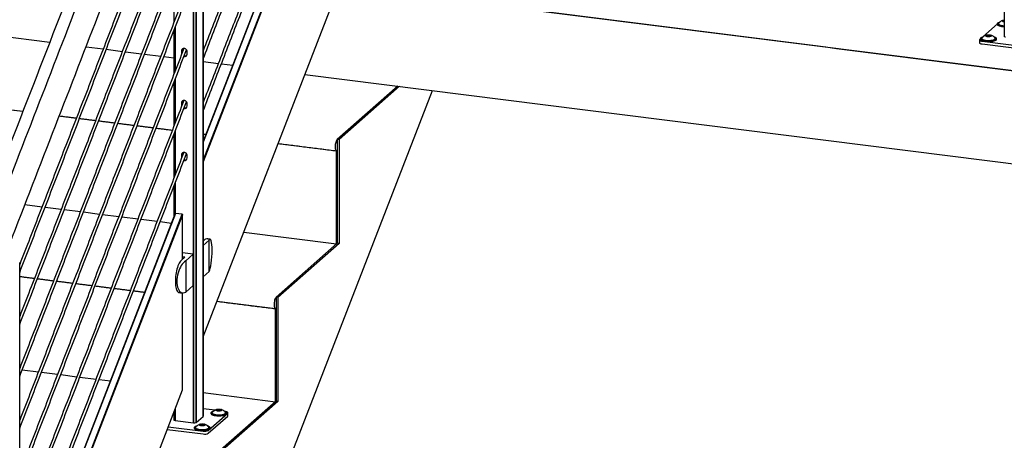
# Model space of a CAD drawing. Units: inches. Extents: x -491 to 678, y -358 to 229.
# Drawn here: x -447 to -385, y -320 to -293 of the extents above; entities that cross this region are included whole.
import ezdxf

# ---------------------------------------------------------------- set-up
doc = ezdxf.new("R2010")
doc.units = ezdxf.units.IN
doc.header["$LTSCALE"] = 0.5
doc.header["$MEASUREMENT"] = 0
for name, color, linetype in [('CABLE INFILL', 244, 'Continuous'), ('GRAB RAILING', 98, 'Continuous'), ('OBJ1', 7, 'Continuous'), ('RAILING', 176, 'Continuous')]:
    doc.layers.add(name, color=color, linetype=linetype)
doc.layers.add('GLASS', color=7, linetype='Continuous', true_color=0x39526c)

msp = doc.modelspace()

# ---------------------------------------------------------------- linework, layer by layer
at = {"layer": 'CABLE INFILL'}
for points in [[(-426.084, -271.088), (-435.499, -295.37)], [(-435.499, -295.888), (-425.909, -271.156)], [(-426.084, -274.388), (-435.499, -298.67)], [(-435.499, -299.188), (-425.909, -274.456)], [(-436.725, -282.032), (-447.167, -308.959)], [(-447.167, -309.478), (-436.556, -282.115)], [(-436.725, -285.332), (-447.167, -312.259)], [(-447.167, -312.778), (-436.556, -285.415)], [(-436.725, -288.632), (-447.167, -315.559)], [(-447.167, -316.077), (-436.556, -288.715)], [(-436.725, -291.932), (-447.167, -318.859)], [(-447.167, -319.377), (-436.556, -292.015)], [(-436.725, -295.232), (-447.167, -322.158)], [(-447.167, -322.677), (-436.556, -295.315)], [(-436.725, -298.531), (-447.167, -325.458)], [(-447.167, -325.977), (-436.556, -298.615)], [(-436.725, -301.831), (-447.167, -328.758)], [(-447.167, -329.277), (-436.556, -301.914)]]:
    msp.add_open_spline(points, degree=1, dxfattribs=at)
at = {"layer": 'GLASS'}
for p, q in [((-426.176, -277.143), (-435.499, -301.186)), ((-435.499, -301.158), (-426.198, -277.17)), ((-435.499, -302.35), (-425.746, -277.197)), ((-425.73, -277.229), (-435.499, -302.423)), ((-435.499, -313.553), (-425.73, -288.36)), ((-437.255, -305.713), (-447.167, -331.275)), ((-447.167, -331.246), (-437.276, -305.74)), ((-447.167, -332.438), (-436.824, -305.767)), ((-436.809, -305.799), (-447.167, -332.511)), ((-437.255, -305.713), (-437.276, -305.74)), ((-436.824, -305.767), (-437.255, -305.713)), ((-436.809, -305.799), (-436.824, -305.767)), ((-436.82, -305.775), (-436.824, -305.767)), ((-436.82, -305.775), (-436.809, -305.799)), ((-436.809, -308.62), (-436.809, -305.799)), ((-435.401, -307.379), (-435.499, -307.465)), ((-435.116, -307.415), (-435.499, -307.753)), ((-435.116, -309.404), (-435.116, -307.415)), ((-436.675, -308.501), (-436.895, -308.696)), ((-436.128, -308.307), (-436.809, -308.222)), ((-436.675, -308.501), (-436.809, -308.485)), ((-436.61, -308.732), (-436.128, -308.307)), ((-436.128, -310.297), (-436.128, -308.307)), ((-436.61, -308.732), (-436.61, -310.722)), ((-435.116, -309.404), (-435.499, -309.742)), ((-436.61, -310.722), (-436.128, -310.297)), ((-436.809, -316.929), (-436.809, -310.765)), ((-447.167, -343.642), (-436.809, -316.929))]:
    msp.add_line(p, q, dxfattribs=at)
at = {"layer": 'GLASS', "flags": 128}
msp.add_lwpolyline([(-436.895, -308.696), (-436.939, -308.741), (-436.982, -308.799), (-437.023, -308.869), (-437.063, -308.95), (-437.1, -309.041), (-437.135, -309.14), (-437.167, -309.248), (-437.195, -309.361), (-437.219, -309.479), (-437.238, -309.599), (-437.253, -309.721), (-437.263, -309.842), (-437.268, -309.962), (-437.268, -310.077), (-437.263, -310.188), (-437.253, -310.291), (-437.238, -310.387), (-437.219, -310.473), (-437.195, -310.549), (-437.167, -310.613), (-437.135, -310.664), (-437.1, -310.703), (-437.063, -310.727), (-437.027, -310.738)], dxfattribs=at)
at = {"layer": 'GLASS'}
msp.add_arc((-435.281, -307.49), 0.164, 85.9463, 137.13896, dxfattribs=at)
for centre, major_axis, ratio, start_param, end_param in [((-435.116, -308.409), (0.064, 1.055), 0.165466, 3.492209, 6.633801), ((-436.61, -309.727), (0.22, 1.035), 0.497873, 0.403246, 3.544839)]:
    msp.add_ellipse(centre, major_axis=major_axis, ratio=ratio, start_param=start_param, end_param=end_param, dxfattribs=at)
for points in [[(-435.05, -307.354), (-435.27, -307.327)], [(-437.027, -310.738), (-436.808, -310.765)]]:
    msp.add_open_spline(points, degree=1, dxfattribs=at)
at = {"layer": 'GRAB RAILING'}
msp.add_open_spline([(-430.765, -257.465), (-457.266, -325.809)], degree=1, dxfattribs=at)
at = {"layer": 'OBJ1'}
for p, q in [((-340.717, -302.108), (-426.853, -291.256)), ((-468.027, -291.961), (-445.253, -294.83)), ((-442.945, -295.121), (-441.854, -295.258)), ((-441.662, -295.283), (-440.634, -295.412)), ((-440.442, -295.436), (-439.414, -295.566)), ((-446.964, -299.242), (-471.916, -296.098)), ((-439.222, -295.59), (-438.194, -295.72)), ((-438.002, -295.744), (-437.361, -295.825)), ((-435.499, -296.059), (-434.534, -296.181)), ((-434.343, -296.205), (-433.614, -296.297)), ((-429.032, -296.874), (-340.717, -308.001)), ((-443.007, -354.867), (-420.916, -297.896)), ((-423.127, -297.618), (-426.972, -301.009)), ((-426.972, -301.009), (-423.127, -297.618)), ((-423.01, -297.633), (-426.855, -301.023)), ((-443.565, -299.67), (-444.655, -299.532)), ((-442.345, -299.824), (-443.373, -299.694)), ((-441.125, -299.977), (-442.153, -299.848)), ((-439.905, -300.131), (-440.933, -300.001)), ((-438.685, -300.285), (-439.713, -300.155)), ((-437.465, -300.438), (-438.493, -300.309)), ((-435.325, -300.708), (-435.499, -300.686)), ((-426.855, -301.023), (-426.972, -301.009)), ((-426.972, -301.009), (-426.972, -307.608)), ((-426.855, -301.023), (-426.855, -307.623)), ((-427.016, -301.755), (-430.742, -301.285)), ((-427.016, -301.755), (-426.972, -301.716)), ((-427.016, -307.647), (-427.016, -301.755)), ((-426.972, -307.608), (-426.972, -301.716)), ((-426.972, -307.608), (-426.972, -301.716)), ((-446.834, -305.151), (-445.743, -305.288)), ((-445.551, -305.312), (-444.523, -305.442)), ((-444.331, -305.466), (-443.303, -305.595)), ((-443.111, -305.619), (-442.083, -305.749)), ((-441.891, -305.773), (-440.863, -305.903)), ((-440.672, -305.927), (-439.643, -306.056)), ((-439.452, -306.081), (-438.423, -306.21)), ((-438.232, -306.234), (-437.503, -306.326)), ((-432.921, -306.903), (-427.016, -307.647)), ((-426.972, -307.608), (-430.861, -311.038)), ((-430.861, -311.038), (-426.972, -307.608)), ((-426.855, -307.623), (-430.744, -311.053)), ((-427.016, -307.647), (-426.972, -307.608)), ((-426.855, -307.623), (-426.972, -307.608)), ((-446.234, -309.853), (-447.167, -309.736)), ((-445.014, -310.007), (-446.042, -309.877)), ((-443.794, -310.16), (-444.822, -310.031)), ((-442.574, -310.314), (-443.602, -310.185)), ((-441.354, -310.468), (-442.382, -310.338)), ((-440.134, -310.622), (-441.162, -310.492)), ((-439.214, -310.737), (-439.942, -310.646)), ((-430.744, -311.053), (-430.861, -311.038)), ((-430.861, -311.038), (-430.861, -317.638)), ((-430.744, -311.053), (-430.744, -317.653)), ((-430.905, -311.784), (-434.631, -311.315)), ((-430.905, -311.784), (-430.861, -311.745)), ((-430.905, -317.677), (-430.905, -311.784)), ((-430.861, -317.638), (-430.861, -311.745)), ((-430.861, -317.638), (-430.861, -311.745)), ((-447.001, -315.649), (-445.972, -315.779)), ((-445.781, -315.803), (-444.752, -315.932)), ((-444.561, -315.956), (-443.532, -316.086)), ((-443.341, -316.11), (-442.312, -316.24)), ((-442.121, -316.264), (-441.393, -316.356)), ((-435.499, -317.098), (-430.905, -317.677)), ((-430.861, -317.638), (-434.75, -321.068)), ((-434.75, -321.068), (-430.861, -317.638)), ((-430.744, -317.653), (-434.633, -321.082)), ((-430.905, -317.677), (-430.861, -317.638)), ((-430.744, -317.653), (-430.861, -317.638))]:
    msp.add_line(p, q, dxfattribs=at)
at = {"layer": 'OBJ1', "flags": 128}
for points in [[(-426.972, -301.009), (-426.998, -301.038), (-427.022, -301.08), (-427.045, -301.133), (-427.065, -301.195), (-427.082, -301.263), (-427.094, -301.335), (-427.102, -301.408), (-427.104, -301.479), (-427.102, -301.546), (-427.094, -301.606), (-427.082, -301.656), (-427.065, -301.695), (-427.045, -301.721), (-427.022, -301.734), (-426.998, -301.732), (-426.972, -301.716)], [(-430.861, -311.038), (-430.887, -311.068), (-430.911, -311.11), (-430.934, -311.163), (-430.954, -311.224), (-430.971, -311.293), (-430.983, -311.365), (-430.991, -311.437), (-430.993, -311.509), (-430.991, -311.575), (-430.983, -311.635), (-430.971, -311.685), (-430.954, -311.724), (-430.934, -311.751), (-430.911, -311.763), (-430.887, -311.761), (-430.861, -311.745)]]:
    msp.add_lwpolyline(points, dxfattribs=at)
at = {"layer": 'OBJ1'}
for points in [[(-426.846, -291.237), (-340.719, -302.087)], [(-471.825, -296.089), (-446.957, -299.222)], [(-444.648, -299.513), (-443.557, -299.651)], [(-443.365, -299.675), (-442.337, -299.804)], [(-442.145, -299.829), (-441.117, -299.958)], [(-440.925, -299.982), (-439.897, -300.112)], [(-439.706, -300.136), (-438.677, -300.265)], [(-438.486, -300.29), (-437.457, -300.419)], [(-435.499, -300.666), (-435.318, -300.689)], [(-430.735, -301.266), (-427.019, -301.734)], [(-447.167, -309.715), (-446.226, -309.834)], [(-446.035, -309.858), (-445.006, -309.988)], [(-444.815, -310.012), (-443.786, -310.141)], [(-443.595, -310.165), (-442.566, -310.295)], [(-442.375, -310.319), (-441.346, -310.449)], [(-441.155, -310.473), (-440.126, -310.602)], [(-439.935, -310.627), (-439.207, -310.718)], [(-434.624, -311.296), (-430.908, -311.764)]]:
    msp.add_open_spline(points, degree=1, dxfattribs=at)
at = {"layer": 'RAILING'}
for p, q in [((-436.115, -319.026), (-436.115, -279.164)), ((-436.106, -279.165), (-436.106, -319.027)), ((-435.951, -319.004), (-435.951, -279.142)), ((-435.948, -279.139), (-435.948, -319.001)), ((-435.509, -318.614), (-435.509, -278.752)), ((-435.506, -278.749), (-435.506, -318.611)), ((-384.639, -293.471), (-384.551, -293.447)), ((-384.614, -293.523), (-384.639, -293.471)), ((-384.639, -293.471), (-384.628, -293.482)), ((-384.551, -293.461), (-384.628, -293.482)), ((-384.628, -293.482), (-384.608, -293.523)), ((-384.551, -293.531), (-384.614, -293.523)), ((-437.284, -296.673), (-437.284, -293.892)), ((-437.275, -293.868), (-437.275, -296.649)), ((-384.993, -293.674), (-385.915, -294.487)), ((-386.054, -294.609), (-386.11, -294.659)), ((-385.964, -294.766), (-382.69, -295.179)), ((-385.7, -294.407), (-385.579, -294.374)), ((-385.674, -294.458), (-385.7, -294.407)), ((-385.7, -294.407), (-385.689, -294.418)), ((-385.577, -294.387), (-385.689, -294.418)), ((-385.689, -294.418), (-385.669, -294.459)), ((-385.529, -294.477), (-385.674, -294.458)), ((-385.579, -294.374), (-385.433, -294.392)), ((-385.579, -294.374), (-385.577, -294.387)), ((-385.577, -294.47), (-385.577, -294.387)), ((-385.442, -294.404), (-385.577, -294.387)), ((-385.408, -294.444), (-385.529, -294.477)), ((-385.433, -294.392), (-385.442, -294.404)), ((-385.421, -294.447), (-385.442, -294.404)), ((-385.442, -294.453), (-385.442, -294.404)), ((-385.433, -294.392), (-385.408, -294.444)), ((-436.878, -295.394), (-436.878, -295.537)), ((-436.833, -295.498), (-436.833, -295.355)), ((-436.833, -295.509), (-436.833, -295.498)), ((-436.513, -295.583), (-436.513, -295.44)), ((-385.964, -294.943), (-382.69, -295.355)), ((-437.284, -299.973), (-437.284, -297.192)), ((-437.275, -297.168), (-437.275, -299.949)), ((-436.833, -298.798), (-436.833, -298.655)), ((-436.878, -298.694), (-436.878, -298.837)), ((-436.833, -298.809), (-436.833, -298.798)), ((-436.513, -298.883), (-436.513, -298.739)), ((-437.284, -303.273), (-437.284, -300.492)), ((-437.275, -300.468), (-437.275, -303.249)), ((-436.878, -301.993), (-436.878, -302.136)), ((-436.833, -302.097), (-436.833, -301.954)), ((-436.833, -302.109), (-436.833, -302.097)), ((-436.513, -302.182), (-436.513, -302.039)), ((-437.284, -305.761), (-437.284, -303.792)), ((-437.275, -303.768), (-437.275, -305.739)), ((-437.284, -318.879), (-437.284, -318.157)), ((-437.275, -318.133), (-437.275, -318.88)), ((-435.949, -319.003), (-435.507, -318.613)), ((-434.745, -318.219), (-435.499, -318.124)), ((-435.178, -319.501), (-433.94, -318.409)), ((-435.178, -319.678), (-433.94, -318.586)), ((-434.642, -318.196), (-434.522, -318.163)), ((-434.617, -318.247), (-434.642, -318.196)), ((-434.642, -318.196), (-434.632, -318.206)), ((-434.52, -318.176), (-434.632, -318.206)), ((-434.632, -318.206), (-434.611, -318.248)), ((-434.471, -318.265), (-434.617, -318.247)), ((-434.522, -318.163), (-434.376, -318.181)), ((-434.522, -318.163), (-434.52, -318.176)), ((-434.52, -318.259), (-434.52, -318.176)), ((-434.385, -318.193), (-434.52, -318.176)), ((-434.351, -318.232), (-434.471, -318.265)), ((-434.376, -318.181), (-434.385, -318.193)), ((-434.364, -318.236), (-434.385, -318.193)), ((-434.385, -318.242), (-434.385, -318.193)), ((-434.376, -318.181), (-434.351, -318.232)), ((-437.716, -319.27), (-435.5, -319.549)), ((-437.28, -318.88), (-436.111, -319.027)), ((-435.703, -319.131), (-435.582, -319.098)), ((-435.678, -319.182), (-435.703, -319.131)), ((-435.703, -319.131), (-435.692, -319.142)), ((-435.581, -319.111), (-435.692, -319.142)), ((-435.692, -319.142), (-435.672, -319.183)), ((-435.532, -319.201), (-435.678, -319.182)), ((-435.582, -319.098), (-435.437, -319.116)), ((-435.582, -319.098), (-435.581, -319.111)), ((-435.581, -319.195), (-435.581, -319.111)), ((-435.446, -319.128), (-435.581, -319.111)), ((-435.411, -319.168), (-435.532, -319.201)), ((-435.437, -319.116), (-435.446, -319.128)), ((-435.424, -319.171), (-435.446, -319.128)), ((-435.446, -319.177), (-435.446, -319.128)), ((-435.437, -319.116), (-435.411, -319.168)), ((-437.781, -319.439), (-435.5, -319.726))]:
    msp.add_line(p, q, dxfattribs=at)
at = {"layer": 'RAILING', "flags": 128}
for points in [[(-384.551, -293.832), (-384.63, -293.827), (-384.709, -293.817), (-384.782, -293.803), (-384.847, -293.784), (-384.902, -293.763), (-384.944, -293.738), (-384.974, -293.712), (-384.99, -293.684), (-384.992, -293.656), (-384.98, -293.628), (-384.953, -293.601), (-384.913, -293.576), (-384.861, -293.554), (-384.822, -293.541)], [(-384.894, -293.606), (-384.902, -293.615), (-384.916, -293.641), (-384.915, -293.667), (-384.9, -293.693), (-384.871, -293.717), (-384.83, -293.739), (-384.776, -293.758), (-384.714, -293.774), (-384.643, -293.785), (-384.568, -293.792), (-384.551, -293.793)], [(-384.812, -293.537), (-384.821, -293.54), (-384.832, -293.544)], [(-384.551, -293.549), (-384.583, -293.545), (-384.624, -293.535), (-384.655, -293.521), (-384.675, -293.505), (-384.681, -293.489), (-384.673, -293.472), (-384.651, -293.456), (-384.618, -293.443), (-384.576, -293.434), (-384.551, -293.43)], [(-384.551, -293.87), (-384.63, -293.865), (-384.709, -293.855), (-384.782, -293.84), (-384.847, -293.822), (-384.902, -293.8), (-384.944, -293.776), (-384.974, -293.75), (-384.99, -293.722), (-384.993, -293.704)], [(-384.643, -293.799), (-384.713, -293.787), (-384.776, -293.772), (-384.829, -293.753), (-384.871, -293.731), (-384.899, -293.706), (-384.914, -293.681), (-384.916, -293.67)], [(-384.551, -293.806), (-384.568, -293.806), (-384.643, -293.799)], [(-386.11, -294.659), (-386.123, -294.675), (-386.126, -294.691), (-386.12, -294.707), (-386.104, -294.722), (-386.079, -294.737), (-386.047, -294.749), (-386.008, -294.759), (-385.964, -294.766)], [(-386.126, -294.865), (-386.126, -294.868), (-386.12, -294.884), (-386.104, -294.899), (-386.079, -294.913), (-386.047, -294.926), (-386.008, -294.936), (-385.964, -294.943)], [(-385.054, -294.64), (-385.059, -294.664), (-385.079, -294.692), (-385.112, -294.718), (-385.158, -294.742), (-385.216, -294.763), (-385.283, -294.78), (-385.358, -294.793), (-385.438, -294.802), (-385.522, -294.806), (-385.607, -294.805), (-385.69, -294.8), (-385.77, -294.79), (-385.843, -294.776), (-385.908, -294.758), (-385.962, -294.736), (-386.005, -294.712), (-386.035, -294.685), (-386.051, -294.657), (-386.054, -294.64)], [(-385.237, -294.473), (-385.231, -294.475), (-385.171, -294.495), (-385.122, -294.518), (-385.086, -294.543), (-385.063, -294.57), (-385.054, -294.599), (-385.059, -294.627), (-385.079, -294.654), (-385.112, -294.68), (-385.158, -294.704), (-385.216, -294.725), (-385.283, -294.742), (-385.358, -294.755), (-385.438, -294.764), (-385.522, -294.768), (-385.607, -294.768), (-385.69, -294.762), (-385.77, -294.752), (-385.843, -294.738), (-385.908, -294.72), (-385.962, -294.698), (-386.005, -294.674), (-386.035, -294.647), (-386.051, -294.62), (-386.053, -294.591), (-386.04, -294.563), (-386.014, -294.537), (-385.974, -294.512), (-385.922, -294.489), (-385.883, -294.477)], [(-385.955, -294.542), (-385.963, -294.551), (-385.977, -294.576), (-385.976, -294.602), (-385.961, -294.628), (-385.932, -294.652), (-385.89, -294.674), (-385.837, -294.693), (-385.774, -294.709), (-385.704, -294.72), (-385.628, -294.727), (-385.55, -294.73), (-385.472, -294.727), (-385.397, -294.72), (-385.327, -294.708), (-385.265, -294.692), (-385.213, -294.672), (-385.172, -294.65), (-385.145, -294.626), (-385.131, -294.6), (-385.132, -294.574), (-385.147, -294.548), (-385.153, -294.542)], [(-385.703, -294.734), (-385.774, -294.723), (-385.836, -294.707), (-385.89, -294.688), (-385.931, -294.666), (-385.96, -294.642), (-385.975, -294.616), (-385.977, -294.605)], [(-385.488, -294.367), (-385.443, -294.375), (-385.406, -294.387), (-385.38, -294.401), (-385.368, -294.418), (-385.369, -294.435), (-385.383, -294.451), (-385.411, -294.466), (-385.449, -294.477), (-385.495, -294.485), (-385.545, -294.488), (-385.596, -294.486), (-385.643, -294.48), (-385.684, -294.47), (-385.716, -294.457), (-385.735, -294.441), (-385.741, -294.424), (-385.733, -294.407), (-385.712, -294.392), (-385.679, -294.379), (-385.637, -294.369), (-385.588, -294.364), (-385.537, -294.363), (-385.488, -294.367)], [(-385.131, -294.605), (-385.132, -294.614), (-385.146, -294.64), (-385.173, -294.664), (-385.214, -294.686), (-385.266, -294.706), (-385.328, -294.721), (-385.398, -294.733), (-385.473, -294.741), (-385.55, -294.743), (-385.628, -294.741), (-385.703, -294.734)], [(-384.47, -294.509), (-384.492, -294.505), (-384.512, -294.5), (-384.528, -294.494), (-384.54, -294.487), (-384.548, -294.479), (-384.551, -294.471), (-384.551, -294.47)], [(-436.513, -295.44), (-436.52, -295.387), (-436.542, -295.337), (-436.576, -295.293), (-436.619, -295.259), (-436.669, -295.238), (-436.721, -295.231), (-436.771, -295.24), (-436.815, -295.263), (-436.849, -295.298), (-436.87, -295.343), (-436.878, -295.394)], [(-436.878, -295.537), (-436.87, -295.59), (-436.868, -295.598)], [(-436.513, -298.739), (-436.52, -298.687), (-436.542, -298.636), (-436.576, -298.593), (-436.619, -298.559), (-436.669, -298.538), (-436.721, -298.531), (-436.771, -298.54), (-436.815, -298.562), (-436.849, -298.598), (-436.87, -298.643), (-436.878, -298.694)], [(-436.878, -298.837), (-436.87, -298.889), (-436.868, -298.898)], [(-436.513, -302.039), (-436.52, -301.987), (-436.542, -301.936), (-436.576, -301.892), (-436.619, -301.859), (-436.669, -301.838), (-436.721, -301.831), (-436.771, -301.84), (-436.815, -301.862), (-436.849, -301.898), (-436.87, -301.942), (-436.878, -301.993)], [(-436.878, -302.136), (-436.87, -302.189), (-436.868, -302.198)], [(-435.499, -318.598), (-435.501, -318.605), (-435.507, -318.613)], [(-433.997, -318.428), (-434.002, -318.453), (-434.022, -318.481), (-434.055, -318.507), (-434.101, -318.53), (-434.159, -318.551), (-434.226, -318.569), (-434.301, -318.582), (-434.381, -318.591), (-434.465, -318.595), (-434.55, -318.594), (-434.633, -318.589), (-434.712, -318.579), (-434.785, -318.564), (-434.85, -318.546), (-434.905, -318.525), (-434.948, -318.5), (-434.978, -318.474), (-434.994, -318.446), (-434.997, -318.428)], [(-434.179, -318.262), (-434.174, -318.263), (-434.114, -318.283), (-434.065, -318.306), (-434.029, -318.332), (-434.006, -318.359), (-433.997, -318.387), (-434.002, -318.415), (-434.022, -318.443), (-434.055, -318.469), (-434.101, -318.493), (-434.159, -318.514), (-434.226, -318.531), (-434.301, -318.544), (-434.381, -318.553), (-434.465, -318.557), (-434.55, -318.556), (-434.633, -318.551), (-434.712, -318.541), (-434.785, -318.527), (-434.85, -318.509), (-434.905, -318.487), (-434.948, -318.463), (-434.978, -318.436), (-434.994, -318.408), (-434.996, -318.38), (-434.983, -318.352), (-434.956, -318.325), (-434.917, -318.3), (-434.865, -318.278), (-434.826, -318.265)], [(-434.646, -318.523), (-434.716, -318.511), (-434.779, -318.496), (-434.832, -318.477), (-434.874, -318.455), (-434.903, -318.43), (-434.918, -318.405), (-434.92, -318.394)], [(-434.897, -318.33), (-434.906, -318.339), (-434.919, -318.365), (-434.919, -318.391), (-434.904, -318.417), (-434.875, -318.441), (-434.833, -318.463), (-434.78, -318.482), (-434.717, -318.498), (-434.647, -318.509), (-434.571, -318.516), (-434.493, -318.518), (-434.415, -318.516), (-434.34, -318.508), (-434.27, -318.497), (-434.208, -318.481), (-434.156, -318.461), (-434.115, -318.439), (-434.087, -318.414), (-434.074, -318.389), (-434.074, -318.363), (-434.089, -318.337), (-434.095, -318.331)], [(-434.43, -318.155), (-434.385, -318.164), (-434.349, -318.175), (-434.323, -318.19), (-434.31, -318.207), (-434.311, -318.224), (-434.326, -318.24), (-434.353, -318.254), (-434.391, -318.266), (-434.437, -318.273), (-434.487, -318.276), (-434.538, -318.275), (-434.586, -318.269), (-434.627, -318.259), (-434.659, -318.245), (-434.678, -318.23), (-434.684, -318.213), (-434.676, -318.196), (-434.655, -318.18), (-434.622, -318.167), (-434.579, -318.158), (-434.531, -318.153), (-434.48, -318.152), (-434.43, -318.155)], [(-434.073, -318.394), (-434.075, -318.403), (-434.088, -318.428), (-434.116, -318.453), (-434.157, -318.475), (-434.209, -318.494), (-434.271, -318.51), (-434.34, -318.522), (-434.415, -318.529), (-434.493, -318.532), (-434.571, -318.53), (-434.646, -318.523)], [(-433.94, -318.409), (-433.928, -318.394), (-433.924, -318.377), (-433.931, -318.361), (-433.946, -318.346), (-433.971, -318.332), (-434.003, -318.319), (-434.042, -318.309), (-434.069, -318.304)], [(-433.94, -318.586), (-433.928, -318.57), (-433.924, -318.557)], [(-437.28, -318.88), (-437.302, -318.876), (-437.321, -318.871), (-437.337, -318.865), (-437.35, -318.858), (-437.357, -318.85), (-437.361, -318.842), (-437.361, -318.841)], [(-435.24, -319.197), (-435.235, -319.199), (-435.175, -319.219), (-435.126, -319.242), (-435.089, -319.267), (-435.066, -319.295), (-435.057, -319.323), (-435.063, -319.351), (-435.082, -319.378), (-435.116, -319.404), (-435.162, -319.428), (-435.219, -319.449), (-435.286, -319.466), (-435.361, -319.479), (-435.442, -319.488), (-435.526, -319.492), (-435.61, -319.492), (-435.694, -319.486), (-435.773, -319.476), (-435.846, -319.462), (-435.911, -319.444), (-435.966, -319.422), (-436.008, -319.398), (-436.038, -319.371), (-436.054, -319.344), (-436.056, -319.315), (-436.044, -319.287), (-436.017, -319.261), (-435.977, -319.236), (-435.925, -319.213), (-435.886, -319.201)], [(-435.958, -319.266), (-435.966, -319.275), (-435.98, -319.3), (-435.979, -319.326), (-435.964, -319.352), (-435.935, -319.376), (-435.894, -319.398), (-435.84, -319.418), (-435.778, -319.433), (-435.707, -319.445), (-435.632, -319.452), (-435.554, -319.454), (-435.476, -319.451), (-435.401, -319.444), (-435.331, -319.432), (-435.269, -319.416), (-435.216, -319.397), (-435.176, -319.374), (-435.148, -319.35), (-435.134, -319.324), (-435.135, -319.298), (-435.15, -319.272), (-435.156, -319.266)], [(-435.707, -319.458), (-435.777, -319.447), (-435.84, -319.431), (-435.893, -319.412), (-435.935, -319.39), (-435.963, -319.366), (-435.978, -319.34), (-435.98, -319.33)], [(-435.491, -319.091), (-435.446, -319.099), (-435.409, -319.111), (-435.384, -319.126), (-435.371, -319.142), (-435.372, -319.159), (-435.387, -319.175), (-435.414, -319.19), (-435.452, -319.201), (-435.498, -319.209), (-435.548, -319.212), (-435.599, -319.21), (-435.647, -319.204), (-435.688, -319.194), (-435.719, -319.181), (-435.739, -319.165), (-435.745, -319.148), (-435.737, -319.131), (-435.715, -319.116), (-435.682, -319.103), (-435.64, -319.093), (-435.592, -319.088), (-435.541, -319.087), (-435.491, -319.091)], [(-435.134, -319.33), (-435.135, -319.338), (-435.149, -319.364), (-435.177, -319.388), (-435.217, -319.41), (-435.269, -319.43), (-435.331, -319.445), (-435.401, -319.457), (-435.476, -319.465), (-435.554, -319.467), (-435.632, -319.465), (-435.707, -319.458)], [(-435.057, -319.364), (-435.063, -319.389), (-435.082, -319.416), (-435.116, -319.442), (-435.162, -319.466), (-435.219, -319.487), (-435.286, -319.504), (-435.361, -319.517), (-435.442, -319.526), (-435.526, -319.53), (-435.61, -319.53), (-435.694, -319.524), (-435.773, -319.514), (-435.846, -319.5), (-435.911, -319.482), (-435.966, -319.46), (-436.008, -319.436), (-436.038, -319.409), (-436.054, -319.381), (-436.057, -319.364)]]:
    msp.add_lwpolyline(points, dxfattribs=at)
at = {"layer": 'RAILING'}
for centre, radius, start, end in [((-436.669, -295.352), 0.164, 142.90384, 180.87462), ((-436.673, -295.585), 0.161, 252.84211, 0.80393), ((-436.631, -295.531), 0.175, 245.82744, 298.84032), ((-436.669, -298.652), 0.164, 142.90454, 180.87392), ((-436.673, -298.885), 0.161, 252.84182, 0.80421), ((-436.631, -298.831), 0.175, 245.82883, 298.84068), ((-436.669, -301.952), 0.164, 142.90868, 180.87095), ((-436.673, -302.185), 0.161, 252.84211, 0.80393), ((-436.631, -302.131), 0.175, 245.82629, 298.84309), ((-436.065, -318.785), 0.246, 259.22572, 297.88829), ((-435.408, -319.066), 0.492, 259.22624, 297.88829), ((-435.408, -319.242), 0.492, 259.22624, 297.88829)]:
    msp.add_arc(centre, radius, start, end, dxfattribs=at)
for points in [[(-427.359, -250.779), (-450.652, -310.847)], [(-449.253, -311.389), (-426.014, -251.457)], [(-384.551, -257.029), (-384.551, -294.47)], [(-435.499, -318.598), (-435.499, -278.736)], [(-437.361, -290.789), (-437.361, -293.57)], [(-384.993, -293.667), (-384.993, -293.704)], [(-384.917, -293.656), (-384.916, -293.67)], [(-437.361, -294.089), (-437.361, -296.87)], [(-386.126, -294.688), (-386.126, -294.865)], [(-386.054, -294.602), (-386.054, -294.64)], [(-385.978, -294.592), (-385.977, -294.605)], [(-385.131, -294.605), (-385.13, -294.592)], [(-385.054, -294.64), (-385.054, -294.602)], [(-437.361, -297.388), (-437.361, -300.17)], [(-437.361, -300.688), (-437.361, -303.469)], [(-437.361, -303.988), (-437.361, -305.958)], [(-447.167, -348.687), (-447.167, -308.825)], [(-437.361, -318.353), (-437.361, -318.841)], [(-434.997, -318.391), (-434.997, -318.428)], [(-434.921, -318.38), (-434.92, -318.394)], [(-434.073, -318.394), (-434.072, -318.38)], [(-433.997, -318.428), (-433.997, -318.391)], [(-433.924, -318.557), (-433.924, -318.38)], [(-436.057, -319.326), (-436.057, -319.364)], [(-435.981, -319.316), (-435.98, -319.33)], [(-435.134, -319.33), (-435.133, -319.316)], [(-435.057, -319.364), (-435.057, -319.326)]]:
    msp.add_open_spline(points, degree=1, dxfattribs=at)
for points, knots in [([(-384.614, -293.443), (-384.618, -293.444), (-384.642, -293.449), (-384.689, -293.468), (-384.755, -293.5), (-384.821, -293.544), (-384.867, -293.579), (-384.889, -293.602), (-384.891, -293.604)], [0, 0, 0, 0, 0.037272, 0.238806, 0.469407, 0.715315, 0.971736, 1, 1, 1, 1]), ([(-385.674, -294.378), (-385.678, -294.379), (-385.703, -294.384), (-385.75, -294.403), (-385.816, -294.435), (-385.882, -294.479), (-385.928, -294.514), (-385.949, -294.537), (-385.951, -294.539)], [0, 0, 0, 0, 0.037272, 0.238807, 0.469407, 0.715315, 0.971736, 1, 1, 1, 1]), ([(-385.153, -294.542), (-385.171, -294.525), (-385.208, -294.492), (-385.268, -294.45), (-385.329, -294.416), (-385.384, -294.392), (-385.42, -294.382), (-385.435, -294.377)], [0, 0, 0, 0, 0.22381, 0.4469, 0.658355, 0.855737, 1, 1, 1, 1]), ([(-434.617, -318.167), (-434.621, -318.168), (-434.646, -318.173), (-434.692, -318.192), (-434.758, -318.224), (-434.825, -318.268), (-434.871, -318.303), (-434.892, -318.326), (-434.894, -318.328)], [0, 0, 0, 0, 0.037271, 0.238806, 0.469409, 0.715316, 0.971733, 1, 1, 1, 1]), ([(-434.096, -318.331), (-434.114, -318.314), (-434.151, -318.28), (-434.211, -318.239), (-434.272, -318.205), (-434.327, -318.181), (-434.363, -318.17), (-434.378, -318.166)], [0, 0, 0, 0, 0.223812, 0.446899, 0.658358, 0.855736, 1, 1, 1, 1]), ([(-435.678, -319.102), (-435.682, -319.103), (-435.706, -319.108), (-435.753, -319.128), (-435.819, -319.159), (-435.885, -319.203), (-435.931, -319.239), (-435.953, -319.261), (-435.955, -319.263)], [0, 0, 0, 0, 0.03727, 0.238807, 0.46941, 0.715316, 0.971733, 1, 1, 1, 1]), ([(-435.156, -319.266), (-435.175, -319.249), (-435.211, -319.216), (-435.271, -319.174), (-435.332, -319.141), (-435.388, -319.116), (-435.423, -319.106), (-435.438, -319.102)], [0, 0, 0, 0, 0.223815, 0.446903, 0.65836, 0.855739, 1, 1, 1, 1])]:
    msp.add_open_spline(points, degree=3, knots=knots, dxfattribs=at)

doc.saveas('drawing.dxf')
